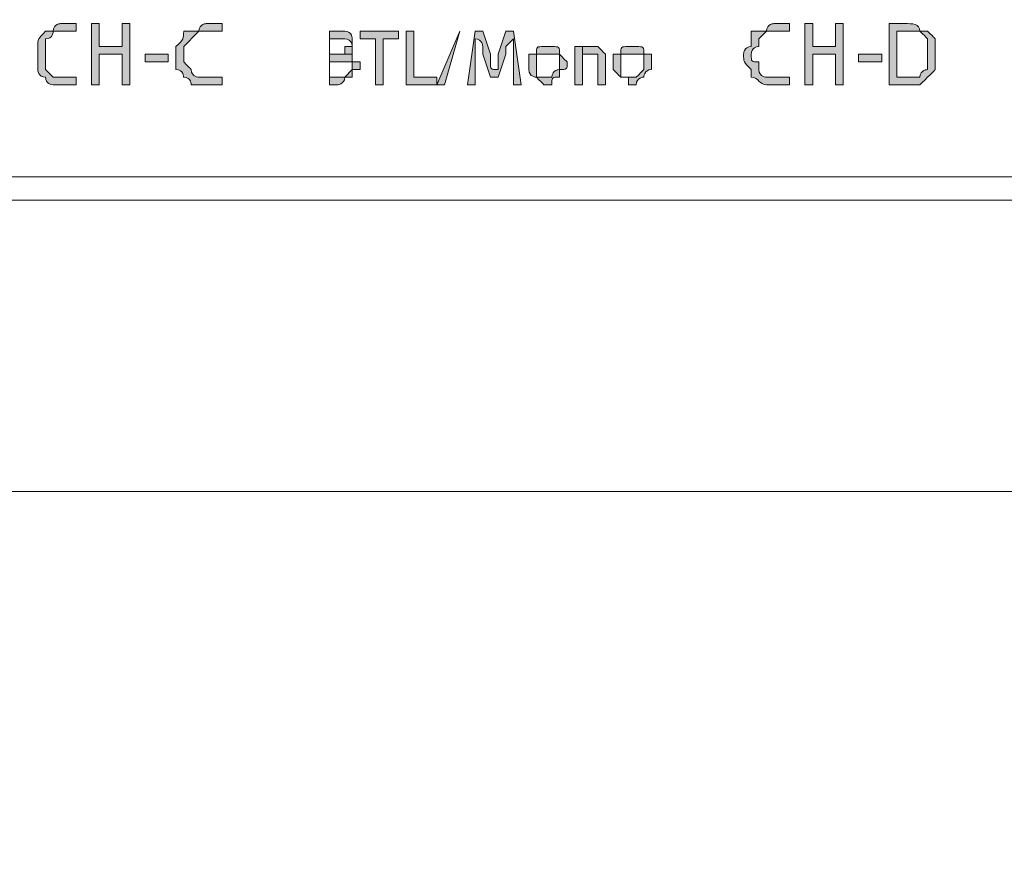
# Model space of a CAD drawing. Units: inches. Extents: x -3 to 423, y -3 to 300.
# Drawn here: x 133 to 143, y 79 to 87 of the extents above; entities that cross this region are included whole.
import ezdxf

# ---------------------------------------------------------------- set-up
doc = ezdxf.new("R2010")
doc.units = ezdxf.units.IN
doc.header["$MEASUREMENT"] = 0
doc.layers.add('レイヤー 1', color=7, linetype='Continuous')
doc.layers.add('レイヤー 2', color=7, linetype='Continuous')

# ---------------------------------------------------------------- blocks, each defined once
blk = doc.blocks.new('block 2')
at = {"layer": 'レイヤー 1', "color": 7, "lineweight": 35}
blk.add_open_spline([(410.045, 16.953), (410.045, 14.203), (407.795, 11.953), (405.045, 11.953), (405.045, 11.953), (15.319, 11.953), (15.319, 11.953), (12.568, 11.953), (10.318, 14.203), (10.318, 16.953), (10.318, 16.953), (10.318, 281.681), (10.318, 281.681), (10.318, 284.431), (12.568, 286.681), (15.319, 286.681), (15.319, 286.681), (405.045, 286.681), (405.045, 286.681), (407.795, 286.681), (410.045, 284.431), (410.045, 281.681), (410.045, 281.681), (410.045, 16.953), (410.045, 16.953)], degree=3, knots=[0, 0, 0, 0, 1, 1, 1, 2, 2, 2, 3, 3, 3, 4, 4, 4, 5, 5, 5, 6, 6, 6, 7, 7, 7, 8, 8, 8, 8], dxfattribs=at)
blk = doc.blocks.new('block 8')
at = {"layer": 'レイヤー 2'}
h = blk.add_hatch(color=7, dxfattribs=at)
h.dxf.hatch_style = 2
edge = h.paths.add_edge_path()
edge.add_spline(control_points=[(135.065, 86.839), (135.065, 86.839), (134.985, 86.839), (134.985, 86.839), (134.905, 86.839), (134.905, 86.839), (134.905, 86.839), (134.905, 86.839), (134.826, 86.839), (134.826, 86.839), (134.826, 86.839), (134.747, 86.839), (134.747, 86.918), (134.747, 86.918), (134.747, 86.918), (134.668, 86.997), (134.668, 86.997), (134.668, 86.997), (134.668, 87.077), (134.668, 87.077), (134.668, 87.156), (134.668, 87.156), (134.747, 87.235), (134.747, 87.235), (134.747, 87.235), (134.747, 87.235), (134.826, 87.315), (134.826, 87.315), (134.826, 87.315), (134.905, 87.315), (134.905, 87.315), (134.905, 87.315), (134.985, 87.315), (134.985, 87.315), (134.985, 87.315), (134.985, 87.315), (135.065, 87.315), (135.065, 87.315), (135.065, 87.394), (135.065, 87.394), (134.985, 87.394), (134.985, 87.394), (134.985, 87.394), (134.985, 87.394), (134.905, 87.394), (134.905, 87.394), (134.905, 87.394), (134.826, 87.394), (134.826, 87.315), (134.747, 87.315), (134.747, 87.315), (134.668, 87.315), (134.668, 87.235), (134.668, 87.235), (134.588, 87.156), (134.588, 87.156), (134.588, 87.077), (134.588, 87.077), (134.588, 86.997), (134.588, 86.997), (134.588, 86.918), (134.668, 86.918), (134.668, 86.839), (134.668, 86.839), (134.747, 86.839), (134.747, 86.76), (134.747, 86.76), (134.826, 86.76), (134.826, 86.76), (134.905, 86.76), (134.905, 86.76), (134.905, 86.76), (134.985, 86.76), (134.985, 86.76), (134.985, 86.76), (134.985, 86.76), (135.065, 86.76), (135.065, 86.76), (135.065, 86.76), (135.065, 86.76), (135.065, 86.839), (135.065, 86.839)], knot_values=[0, 0, 0, 0, 1, 1, 1, 2, 2, 2, 3, 3, 3, 4, 4, 4, 5, 5, 5, 6, 6, 6, 7, 7, 7, 8, 8, 8, 9, 9, 9, 10, 10, 10, 11, 11, 11, 12, 12, 12, 13, 13, 13, 14, 14, 14, 15, 15, 15, 16, 16, 16, 17, 17, 17, 18, 18, 18, 19, 19, 19, 20, 20, 20, 21, 21, 21, 22, 22, 22, 23, 23, 23, 24, 24, 24, 25, 25, 25, 26, 26, 26, 27, 27, 27, 27], degree=3, periodic=1)
h.paths.add_polyline_path([(134.271, 86.997), (134.509, 86.997), (134.509, 87.077), (134.271, 87.077)])
h.paths.add_polyline_path([(133.715, 87.394), (133.715, 86.76), (133.794, 86.76), (133.794, 87.077), (134.032, 87.077), (134.032, 86.76), (134.112, 86.76), (134.112, 87.394), (134.032, 87.394), (134.032, 87.156), (133.794, 87.156), (133.794, 87.394)])
edge = h.paths.add_edge_path()
edge.add_spline(control_points=[(133.556, 86.839), (133.556, 86.839), (133.556, 86.839), (133.556, 86.839), (133.476, 86.839), (133.476, 86.839), (133.476, 86.839), (133.476, 86.839), (133.476, 86.839), (133.398, 86.839), (133.398, 86.839), (133.398, 86.839), (133.318, 86.839), (133.318, 86.839), (133.318, 86.839), (133.239, 86.918), (133.239, 86.918), (133.239, 86.918), (133.239, 86.997), (133.239, 86.997), (133.239, 86.997), (133.239, 87.077), (133.239, 87.077), (133.239, 87.156), (133.239, 87.156), (133.239, 87.235), (133.239, 87.235), (133.239, 87.235), (133.318, 87.235), (133.318, 87.315), (133.318, 87.315), (133.398, 87.315), (133.398, 87.315), (133.398, 87.315), (133.476, 87.315), (133.476, 87.315), (133.476, 87.315), (133.556, 87.315), (133.556, 87.315), (133.556, 87.315), (133.556, 87.315), (133.556, 87.394), (133.556, 87.394), (133.556, 87.394), (133.476, 87.394), (133.476, 87.394), (133.476, 87.394), (133.476, 87.394), (133.398, 87.394), (133.398, 87.394), (133.318, 87.394), (133.318, 87.315), (133.239, 87.315), (133.239, 87.315), (133.239, 87.315), (133.159, 87.235), (133.159, 87.235), (133.159, 87.156), (133.159, 87.156), (133.159, 87.077), (133.159, 87.077), (133.159, 86.997), (133.159, 86.997), (133.159, 86.918), (133.159, 86.918), (133.159, 86.839), (133.239, 86.839), (133.239, 86.839), (133.239, 86.76), (133.318, 86.76), (133.318, 86.76), (133.398, 86.76), (133.398, 86.76), (133.476, 86.76), (133.476, 86.76), (133.476, 86.76), (133.476, 86.76), (133.556, 86.76), (133.556, 86.76), (133.556, 86.76), (133.556, 86.839), (133.556, 86.839)], knot_values=[0, 0, 0, 0, 1, 1, 1, 2, 2, 2, 3, 3, 3, 4, 4, 4, 5, 5, 5, 6, 6, 6, 7, 7, 7, 8, 8, 8, 9, 9, 9, 10, 10, 10, 11, 11, 11, 12, 12, 12, 13, 13, 13, 14, 14, 14, 15, 15, 15, 16, 16, 16, 17, 17, 17, 18, 18, 18, 19, 19, 19, 20, 20, 20, 21, 21, 21, 22, 22, 22, 23, 23, 23, 24, 24, 24, 25, 25, 25, 26, 26, 26, 27, 27, 27, 27], degree=3, periodic=1)
h = blk.add_hatch(color=7, dxfattribs=at)
h.dxf.hatch_style = 2
edge = h.paths.add_edge_path()
edge.add_spline(control_points=[(142.049, 87.315), (142.049, 87.315), (142.129, 87.315), (142.129, 87.315), (142.208, 87.315), (142.287, 87.315), (142.287, 87.315), (142.366, 87.235), (142.366, 87.235), (142.366, 87.235), (142.366, 87.156), (142.366, 87.156), (142.366, 87.077), (142.366, 86.997), (142.366, 86.997), (142.366, 86.918), (142.366, 86.918), (142.287, 86.918), (142.287, 86.839), (142.208, 86.839), (142.208, 86.839), (142.129, 86.839), (142.129, 86.839), (142.129, 86.839), (142.129, 86.839), (142.129, 86.839), (142.049, 86.839), (142.049, 86.839), (142.049, 86.839), (142.049, 87.315), (142.049, 87.315)], knot_values=[0, 0, 0, 0, 1, 1, 1, 2, 2, 2, 3, 3, 3, 4, 4, 4, 5, 5, 5, 6, 6, 6, 7, 7, 7, 8, 8, 8, 9, 9, 9, 10, 10, 10, 10], degree=3, periodic=1)
edge = h.paths.add_edge_path()
edge.add_spline(control_points=[(141.97, 86.76), (141.97, 86.76), (142.049, 86.76), (142.049, 86.76), (142.049, 86.76), (142.129, 86.76), (142.129, 86.76), (142.208, 86.76), (142.208, 86.76), (142.287, 86.76), (142.366, 86.839), (142.366, 86.839), (142.366, 86.839), (142.446, 86.918), (142.446, 86.918), (142.446, 86.918), (142.446, 86.997), (142.446, 86.997), (142.446, 87.077), (142.446, 87.156), (142.446, 87.156), (142.446, 87.235), (142.446, 87.235), (142.446, 87.235), (142.366, 87.315), (142.366, 87.315), (142.366, 87.315), (142.287, 87.315), (142.287, 87.394), (142.208, 87.394), (142.129, 87.394), (142.129, 87.394), (142.129, 87.394), (142.049, 87.394), (142.049, 87.394), (142.049, 87.394), (141.97, 87.394), (141.97, 87.394), (141.97, 86.76), (141.97, 86.76)], knot_values=[0, 0, 0, 0, 1, 1, 1, 2, 2, 2, 3, 3, 3, 4, 4, 4, 5, 5, 5, 6, 6, 6, 7, 7, 7, 8, 8, 8, 9, 9, 9, 10, 10, 10, 11, 11, 11, 12, 12, 12, 13, 13, 13, 13], degree=3, periodic=1)
h.paths.add_polyline_path([(141.652, 86.997), (141.891, 86.997), (141.891, 87.077), (141.652, 87.077)])
h.paths.add_polyline_path([(141.096, 87.394), (141.096, 86.76), (141.177, 86.76), (141.177, 87.077), (141.414, 87.077), (141.414, 86.76), (141.494, 86.76), (141.494, 87.394), (141.414, 87.394), (141.414, 87.156), (141.177, 87.156), (141.177, 87.394)])
edge = h.paths.add_edge_path()
edge.add_spline(control_points=[(140.938, 86.839), (140.938, 86.839), (140.938, 86.839), (140.859, 86.839), (140.859, 86.839), (140.859, 86.839), (140.859, 86.839), (140.859, 86.839), (140.779, 86.839), (140.779, 86.839), (140.779, 86.839), (140.7, 86.839), (140.7, 86.839), (140.7, 86.839), (140.621, 86.839), (140.621, 86.918), (140.621, 86.918), (140.621, 86.918), (140.621, 86.997), (140.541, 86.997), (140.541, 86.997), (140.541, 87.077), (140.541, 87.077), (140.541, 87.156), (140.621, 87.156), (140.621, 87.235), (140.621, 87.235), (140.621, 87.235), (140.621, 87.235), (140.7, 87.315), (140.7, 87.315), (140.7, 87.315), (140.779, 87.315), (140.779, 87.315), (140.859, 87.315), (140.859, 87.315), (140.859, 87.315), (140.859, 87.315), (140.938, 87.315), (140.938, 87.315), (140.938, 87.315), (140.938, 87.394), (140.938, 87.394), (140.859, 87.394), (140.859, 87.394), (140.859, 87.394), (140.859, 87.394), (140.859, 87.394), (140.779, 87.394), (140.779, 87.394), (140.7, 87.394), (140.7, 87.315), (140.621, 87.315), (140.621, 87.315), (140.541, 87.315), (140.541, 87.235), (140.541, 87.235), (140.541, 87.156), (140.462, 87.156), (140.462, 87.077), (140.462, 87.077), (140.462, 86.997), (140.462, 86.997), (140.541, 86.918), (140.541, 86.918), (140.541, 86.839), (140.541, 86.839), (140.621, 86.839), (140.621, 86.76), (140.7, 86.76), (140.7, 86.76), (140.7, 86.76), (140.779, 86.76), (140.779, 86.76), (140.859, 86.76), (140.859, 86.76), (140.859, 86.76), (140.859, 86.76), (140.938, 86.76), (140.938, 86.76), (140.938, 86.76), (140.938, 86.76), (140.938, 86.76), (140.938, 86.839), (140.938, 86.839)], knot_values=[0, 0, 0, 0, 1, 1, 1, 2, 2, 2, 3, 3, 3, 4, 4, 4, 5, 5, 5, 6, 6, 6, 7, 7, 7, 8, 8, 8, 9, 9, 9, 10, 10, 10, 11, 11, 11, 12, 12, 12, 13, 13, 13, 14, 14, 14, 15, 15, 15, 16, 16, 16, 17, 17, 17, 18, 18, 18, 19, 19, 19, 20, 20, 20, 21, 21, 21, 22, 22, 22, 23, 23, 23, 24, 24, 24, 25, 25, 25, 26, 26, 26, 27, 27, 27, 28, 28, 28, 28], degree=3, periodic=1)
h = blk.add_hatch(color=7, dxfattribs=at)
h.dxf.hatch_style = 2
edge = h.paths.add_edge_path()
edge.add_spline(control_points=[(139.271, 86.839), (139.271, 86.839), (139.271, 86.839), (139.271, 86.839), (139.271, 86.839), (139.271, 86.839), (139.192, 86.839), (139.192, 86.918), (139.192, 86.918), (139.192, 86.918), (139.192, 86.918), (139.192, 86.918), (139.192, 86.997), (139.192, 86.997), (139.192, 86.997), (139.192, 86.997), (139.192, 87.077), (139.192, 87.077), (139.192, 87.077), (139.271, 87.077), (139.271, 87.077), (139.271, 87.077), (139.271, 87.077), (139.271, 87.077), (139.271, 87.077), (139.351, 87.077), (139.351, 87.077), (139.351, 87.077), (139.351, 87.077), (139.351, 87.077), (139.351, 87.077), (139.43, 87.077), (139.43, 87.077), (139.43, 87.077), (139.43, 87.077), (139.43, 86.997), (139.43, 86.997), (139.43, 86.997), (139.43, 86.918), (139.43, 86.918), (139.43, 86.918), (139.43, 86.918), (139.351, 86.839), (139.351, 86.839), (139.351, 86.839), (139.351, 86.839), (139.351, 86.839), (139.351, 86.839), (139.271, 86.839)], knot_values=[0, 0, 0, 0, 1, 1, 1, 2, 2, 2, 3, 3, 3, 4, 4, 4, 5, 5, 5, 6, 6, 6, 7, 7, 7, 8, 8, 8, 9, 9, 9, 10, 10, 10, 11, 11, 11, 12, 12, 12, 13, 13, 13, 14, 14, 14, 15, 15, 15, 16, 16, 16, 16], degree=3, periodic=1)
edge = h.paths.add_edge_path()
edge.add_spline(control_points=[(139.271, 86.76), (139.351, 86.76), (139.351, 86.76), (139.351, 86.76), (139.351, 86.839), (139.43, 86.839), (139.43, 86.839), (139.43, 86.839), (139.43, 86.839), (139.43, 86.839), (139.43, 86.839), (139.43, 86.918), (139.509, 86.918), (139.509, 86.918), (139.509, 86.918), (139.509, 86.997), (139.509, 86.997), (139.509, 86.997), (139.509, 87.077), (139.43, 87.077), (139.43, 87.077), (139.43, 87.077), (139.43, 87.156), (139.43, 87.156), (139.351, 87.156), (139.351, 87.156), (139.351, 87.156), (139.351, 87.156), (139.271, 87.156), (139.271, 87.156), (139.271, 87.156), (139.192, 87.156), (139.192, 87.156), (139.192, 87.077), (139.192, 87.077), (139.192, 87.077), (139.112, 87.077), (139.112, 86.997), (139.112, 86.997), (139.112, 86.997), (139.112, 86.918), (139.112, 86.918), (139.112, 86.918), (139.192, 86.839), (139.192, 86.839), (139.192, 86.839), (139.192, 86.839), (139.192, 86.839), (139.271, 86.839), (139.271, 86.76), (139.271, 86.76), (139.271, 86.76)], knot_values=[0, 0, 0, 0, 1, 1, 1, 2, 2, 2, 3, 3, 3, 4, 4, 4, 5, 5, 5, 6, 6, 6, 7, 7, 7, 8, 8, 8, 9, 9, 9, 10, 10, 10, 11, 11, 11, 12, 12, 12, 13, 13, 13, 14, 14, 14, 15, 15, 15, 16, 16, 16, 17, 17, 17, 17], degree=3, periodic=1)
edge = h.paths.add_edge_path()
edge.add_spline(control_points=[(138.715, 86.76), (138.715, 86.76), (138.795, 86.76), (138.795, 86.76), (138.795, 86.76), (138.795, 86.997), (138.795, 86.997), (138.795, 86.997), (138.795, 87.077), (138.795, 87.077), (138.874, 87.077), (138.874, 87.077), (138.874, 87.077), (138.874, 87.077), (138.874, 87.077), (138.874, 87.077), (138.954, 87.077), (138.954, 87.077), (138.954, 87.077), (138.954, 87.077), (138.954, 87.077), (138.954, 87.077), (138.954, 86.997), (138.954, 86.997), (138.954, 86.997), (138.954, 86.997), (138.954, 86.76), (138.954, 86.76), (138.954, 86.76), (139.033, 86.76), (139.033, 86.76), (139.033, 86.76), (139.033, 86.997), (139.033, 86.997), (139.033, 86.997), (139.033, 87.077), (139.033, 87.077), (139.033, 87.077), (139.033, 87.077), (138.954, 87.156), (138.954, 87.156), (138.954, 87.156), (138.954, 87.156), (138.954, 87.156), (138.874, 87.156), (138.874, 87.156), (138.795, 87.156), (138.795, 87.156), (138.795, 87.156), (138.795, 87.156), (138.795, 87.077), (138.795, 87.077), (138.795, 87.077), (138.795, 87.156), (138.795, 87.156), (138.795, 87.156), (138.715, 87.156), (138.715, 87.156), (138.715, 87.156), (138.715, 87.156), (138.715, 87.077), (138.715, 87.077), (138.715, 87.077), (138.715, 87.077), (138.715, 87.077), (138.715, 86.76), (138.715, 86.76)], knot_values=[0, 0, 0, 0, 1, 1, 1, 2, 2, 2, 3, 3, 3, 4, 4, 4, 5, 5, 5, 6, 6, 6, 7, 7, 7, 8, 8, 8, 9, 9, 9, 10, 10, 10, 11, 11, 11, 12, 12, 12, 13, 13, 13, 14, 14, 14, 15, 15, 15, 16, 16, 16, 17, 17, 17, 18, 18, 18, 19, 19, 19, 20, 20, 20, 21, 21, 21, 22, 22, 22, 22], degree=3, periodic=1)
edge = h.paths.add_edge_path()
edge.add_spline(control_points=[(138.397, 86.839), (138.397, 86.839), (138.397, 86.839), (138.397, 86.839), (138.397, 86.839), (138.319, 86.839), (138.319, 86.839), (138.319, 86.918), (138.319, 86.918), (138.319, 86.918), (138.319, 86.918), (138.319, 86.918), (138.319, 86.997), (138.319, 86.997), (138.319, 86.997), (138.319, 86.997), (138.319, 87.077), (138.319, 87.077), (138.319, 87.077), (138.319, 87.077), (138.397, 87.077), (138.397, 87.077), (138.478, 87.077), (138.478, 87.077), (138.478, 87.077), (138.478, 87.077), (138.478, 87.077), (138.478, 87.077), (138.478, 87.077), (138.478, 87.077), (138.557, 87.077), (138.557, 87.077), (138.557, 86.997), (138.557, 86.997), (138.557, 86.997), (138.557, 86.918), (138.557, 86.918), (138.557, 86.918), (138.478, 86.918), (138.478, 86.839), (138.478, 86.839), (138.478, 86.839), (138.478, 86.839), (138.478, 86.839), (138.478, 86.839), (138.397, 86.839)], knot_values=[0, 0, 0, 0, 1, 1, 1, 2, 2, 2, 3, 3, 3, 4, 4, 4, 5, 5, 5, 6, 6, 6, 7, 7, 7, 8, 8, 8, 9, 9, 9, 10, 10, 10, 11, 11, 11, 12, 12, 12, 13, 13, 13, 14, 14, 14, 15, 15, 15, 15], degree=3, periodic=1)
edge = h.paths.add_edge_path()
edge.add_spline(control_points=[(138.397, 86.76), (138.478, 86.76), (138.478, 86.76), (138.478, 86.76), (138.478, 86.839), (138.478, 86.839), (138.557, 86.839), (138.557, 86.839), (138.557, 86.839), (138.557, 86.839), (138.557, 86.839), (138.557, 86.918), (138.557, 86.918), (138.636, 86.918), (138.636, 86.918), (138.636, 86.997), (138.636, 86.997), (138.636, 86.997), (138.557, 87.077), (138.557, 87.077), (138.557, 87.077), (138.557, 87.077), (138.557, 87.156), (138.557, 87.156), (138.478, 87.156), (138.478, 87.156), (138.478, 87.156), (138.397, 87.156), (138.397, 87.156), (138.397, 87.156), (138.397, 87.156), (138.319, 87.156), (138.319, 87.156), (138.319, 87.077), (138.319, 87.077), (138.24, 87.077), (138.24, 87.077), (138.24, 86.997), (138.24, 86.997), (138.24, 86.997), (138.24, 86.918), (138.24, 86.918), (138.24, 86.918), (138.24, 86.839), (138.319, 86.839), (138.319, 86.839), (138.319, 86.839), (138.319, 86.839), (138.319, 86.839), (138.397, 86.76), (138.397, 86.76), (138.397, 86.76)], knot_values=[0, 0, 0, 0, 1, 1, 1, 2, 2, 2, 3, 3, 3, 4, 4, 4, 5, 5, 5, 6, 6, 6, 7, 7, 7, 8, 8, 8, 9, 9, 9, 10, 10, 10, 11, 11, 11, 12, 12, 12, 13, 13, 13, 14, 14, 14, 15, 15, 15, 16, 16, 16, 17, 17, 17, 17], degree=3, periodic=1)
edge = h.paths.add_edge_path()
edge.add_spline(control_points=[(138.08, 86.76), (138.08, 86.76), (138.16, 86.76), (138.16, 86.76), (138.16, 86.76), (138.08, 87.315), (138.08, 87.315), (138.08, 87.315), (138.001, 87.315), (138.001, 87.315), (138.001, 87.315), (137.922, 87.077), (137.922, 87.077), (137.922, 86.997), (137.922, 86.997), (137.922, 86.997), (137.922, 86.918), (137.922, 86.918), (137.922, 86.918), (137.842, 86.918), (137.842, 86.918), (137.842, 86.997), (137.842, 86.997), (137.842, 86.997), (137.842, 87.077), (137.842, 87.077), (137.763, 87.315), (137.763, 87.315), (137.763, 87.315), (137.684, 87.315), (137.684, 87.315), (137.684, 87.315), (137.604, 86.76), (137.604, 86.76), (137.604, 86.76), (137.684, 86.76), (137.684, 86.76), (137.684, 86.76), (137.684, 86.997), (137.684, 86.997), (137.684, 86.997), (137.684, 87.077), (137.684, 87.077), (137.684, 87.077), (137.684, 87.156), (137.684, 87.156), (137.684, 87.156), (137.684, 87.235), (137.684, 87.235), (137.763, 87.235), (137.763, 87.156), (137.763, 87.156), (137.763, 87.077), (137.763, 87.077), (137.763, 87.077), (137.763, 87.077), (137.842, 86.839), (137.842, 86.839), (137.842, 86.839), (137.922, 86.839), (137.922, 86.839), (137.922, 86.839), (138.001, 87.077), (138.001, 87.077), (138.001, 87.077), (138.001, 87.077), (138.001, 87.156), (138.001, 87.156), (138.08, 87.235), (138.08, 87.235), (138.08, 87.235), (138.08, 87.235), (138.08, 87.156), (138.08, 87.156), (138.08, 87.156), (138.08, 87.156), (138.08, 87.077), (138.08, 87.077), (138.08, 87.077), (138.08, 87.077), (138.08, 86.997), (138.08, 86.997), (138.08, 86.997), (138.08, 86.76), (138.08, 86.76)], knot_values=[0, 0, 0, 0, 1, 1, 1, 2, 2, 2, 3, 3, 3, 4, 4, 4, 5, 5, 5, 6, 6, 6, 7, 7, 7, 8, 8, 8, 9, 9, 9, 10, 10, 10, 11, 11, 11, 12, 12, 12, 13, 13, 13, 14, 14, 14, 15, 15, 15, 16, 16, 16, 17, 17, 17, 18, 18, 18, 19, 19, 19, 20, 20, 20, 21, 21, 21, 22, 22, 22, 23, 23, 23, 24, 24, 24, 25, 25, 25, 26, 26, 26, 27, 27, 27, 28, 28, 28, 28], degree=3, periodic=1)
h.paths.add_polyline_path([(137.367, 86.76), (137.525, 87.315), (137.286, 86.76)])
h.paths.add_polyline_path([(136.969, 86.76), (137.286, 86.76), (137.286, 86.839), (137.049, 86.839), (137.049, 87.315), (136.969, 87.315)])
h.paths.add_polyline_path([(136.652, 86.76), (136.731, 86.76), (136.731, 87.235), (136.89, 87.235), (136.89, 87.315), (136.494, 87.315), (136.494, 87.235), (136.652, 87.235)])
edge = h.paths.add_edge_path()
edge.add_spline(control_points=[(136.176, 86.997), (136.176, 86.997), (136.255, 86.997), (136.255, 86.997), (136.255, 86.997), (136.334, 86.997), (136.334, 86.997), (136.334, 86.997), (136.413, 86.997), (136.413, 86.997), (136.413, 86.997), (136.413, 86.918), (136.413, 86.918), (136.413, 86.918), (136.334, 86.839), (136.334, 86.839), (136.334, 86.839), (136.255, 86.839), (136.255, 86.839), (136.255, 86.839), (136.255, 86.839), (136.176, 86.839), (136.176, 86.839), (136.176, 86.997), (136.176, 86.997)], knot_values=[0, 0, 0, 0, 1, 1, 1, 2, 2, 2, 3, 3, 3, 4, 4, 4, 5, 5, 5, 6, 6, 6, 7, 7, 7, 8, 8, 8, 8], degree=3, periodic=1)
edge = h.paths.add_edge_path()
edge.add_spline(control_points=[(136.176, 87.235), (136.255, 87.235), (136.255, 87.235), (136.255, 87.235), (136.255, 87.235), (136.255, 87.235), (136.255, 87.235), (136.255, 87.235), (136.334, 87.235), (136.334, 87.235), (136.413, 87.235), (136.413, 87.156), (136.413, 87.156), (136.413, 87.156), (136.413, 87.156), (136.334, 87.156), (136.334, 87.077), (136.334, 87.077), (136.334, 87.077), (136.334, 87.077), (136.255, 87.077), (136.255, 87.077), (136.255, 87.077), (136.176, 87.077), (136.176, 87.077), (136.176, 87.077), (136.176, 87.235), (136.176, 87.235)], knot_values=[0, 0, 0, 0, 1, 1, 1, 2, 2, 2, 3, 3, 3, 4, 4, 4, 5, 5, 5, 6, 6, 6, 7, 7, 7, 8, 8, 8, 9, 9, 9, 9], degree=3, periodic=1)
edge = h.paths.add_edge_path()
edge.add_spline(control_points=[(136.176, 86.76), (136.176, 86.76), (136.176, 86.76), (136.176, 86.76), (136.176, 86.76), (136.255, 86.76), (136.255, 86.76), (136.255, 86.76), (136.334, 86.76), (136.334, 86.839), (136.413, 86.839), (136.413, 86.839), (136.413, 86.839), (136.413, 86.839), (136.413, 86.839), (136.413, 86.918), (136.494, 86.918), (136.494, 86.918), (136.494, 86.918), (136.494, 86.997), (136.494, 86.997), (136.494, 86.997), (136.413, 86.997), (136.413, 86.997), (136.413, 86.997), (136.413, 86.997), (136.413, 87.077), (136.413, 87.077), (136.413, 87.077), (136.334, 87.077), (136.334, 87.077), (136.413, 87.077), (136.413, 87.077), (136.413, 87.077), (136.413, 87.077), (136.413, 87.077), (136.413, 87.156), (136.413, 87.156), (136.413, 87.156), (136.413, 87.156), (136.413, 87.235), (136.413, 87.235), (136.413, 87.235), (136.413, 87.235), (136.413, 87.235), (136.413, 87.235), (136.413, 87.235), (136.413, 87.315), (136.334, 87.315), (136.334, 87.315), (136.334, 87.315), (136.334, 87.315), (136.334, 87.315), (136.255, 87.315), (136.255, 87.315), (136.176, 87.315), (136.176, 87.315), (136.176, 87.315), (136.176, 87.315), (136.176, 87.315), (136.176, 87.315), (136.176, 87.315), (136.176, 86.76), (136.176, 86.76)], knot_values=[0, 0, 0, 0, 1, 1, 1, 2, 2, 2, 3, 3, 3, 4, 4, 4, 5, 5, 5, 6, 6, 6, 7, 7, 7, 8, 8, 8, 9, 9, 9, 10, 10, 10, 11, 11, 11, 12, 12, 12, 13, 13, 13, 14, 14, 14, 15, 15, 15, 16, 16, 16, 17, 17, 17, 18, 18, 18, 19, 19, 19, 20, 20, 20, 21, 21, 21, 21], degree=3, periodic=1)
at = {"layer": 'レイヤー 2', "lineweight": 0}
for points in [[(133.715, 87.394), (133.715, 86.76), (133.794, 86.76), (133.794, 87.077), (134.032, 87.077), (134.032, 86.76), (134.112, 86.76), (134.112, 87.394), (134.032, 87.394), (134.032, 87.156), (133.794, 87.156), (133.794, 87.394), (133.715, 87.394)], [(141.096, 87.394), (141.096, 86.76), (141.177, 86.76), (141.177, 87.077), (141.414, 87.077), (141.414, 86.76), (141.494, 86.76), (141.494, 87.394), (141.414, 87.394), (141.414, 87.156), (141.177, 87.156), (141.177, 87.394), (141.096, 87.394)], [(136.652, 86.76), (136.731, 86.76), (136.731, 87.235), (136.89, 87.235), (136.89, 87.315), (136.494, 87.315), (136.494, 87.235), (136.652, 87.235), (136.652, 86.76)], [(136.969, 86.76), (137.286, 86.76), (137.286, 86.839), (137.049, 86.839), (137.049, 87.315), (136.969, 87.315), (136.969, 86.76)], [(137.367, 86.76), (137.525, 87.315), (137.286, 86.76), (137.367, 86.76)], [(134.271, 86.997), (134.509, 86.997), (134.509, 87.077), (134.271, 87.077), (134.271, 86.997)], [(141.652, 86.997), (141.891, 86.997), (141.891, 87.077), (141.652, 87.077), (141.652, 86.997)], [(106.41, 85.807), (155.384, 85.807)], [(106.41, 85.568), (155.305, 85.568)], [(89.266, 82.552), (249.522, 82.552)]]:
    blk.add_lwpolyline(points, dxfattribs=at)
for points, knots in [([(133.556, 86.839), (133.556, 86.839), (133.556, 86.839), (133.556, 86.839), (133.476, 86.839), (133.476, 86.839), (133.476, 86.839), (133.476, 86.839), (133.476, 86.839), (133.398, 86.839), (133.398, 86.839), (133.398, 86.839), (133.318, 86.839), (133.318, 86.839), (133.318, 86.839), (133.239, 86.918), (133.239, 86.918), (133.239, 86.918), (133.239, 86.997), (133.239, 86.997), (133.239, 86.997), (133.239, 87.077), (133.239, 87.077), (133.239, 87.156), (133.239, 87.156), (133.239, 87.235), (133.239, 87.235), (133.239, 87.235), (133.318, 87.235), (133.318, 87.315), (133.318, 87.315), (133.398, 87.315), (133.398, 87.315), (133.398, 87.315), (133.476, 87.315), (133.476, 87.315), (133.476, 87.315), (133.556, 87.315), (133.556, 87.315), (133.556, 87.315), (133.556, 87.315), (133.556, 87.394), (133.556, 87.394), (133.556, 87.394), (133.476, 87.394), (133.476, 87.394), (133.476, 87.394), (133.476, 87.394), (133.398, 87.394), (133.398, 87.394), (133.318, 87.394), (133.318, 87.315), (133.239, 87.315), (133.239, 87.315), (133.239, 87.315), (133.159, 87.235), (133.159, 87.235), (133.159, 87.156), (133.159, 87.156), (133.159, 87.077), (133.159, 87.077), (133.159, 86.997), (133.159, 86.997), (133.159, 86.918), (133.159, 86.918), (133.159, 86.839), (133.239, 86.839), (133.239, 86.839), (133.239, 86.76), (133.318, 86.76), (133.318, 86.76), (133.398, 86.76), (133.398, 86.76), (133.476, 86.76), (133.476, 86.76), (133.476, 86.76), (133.476, 86.76), (133.556, 86.76), (133.556, 86.76), (133.556, 86.76), (133.556, 86.839), (133.556, 86.839)], [0, 0, 0, 0, 1, 1, 1, 2, 2, 2, 3, 3, 3, 4, 4, 4, 5, 5, 5, 6, 6, 6, 7, 7, 7, 8, 8, 8, 9, 9, 9, 10, 10, 10, 11, 11, 11, 12, 12, 12, 13, 13, 13, 14, 14, 14, 15, 15, 15, 16, 16, 16, 17, 17, 17, 18, 18, 18, 19, 19, 19, 20, 20, 20, 21, 21, 21, 22, 22, 22, 23, 23, 23, 24, 24, 24, 25, 25, 25, 26, 26, 26, 27, 27, 27, 27]), ([(135.065, 86.839), (135.065, 86.839), (134.985, 86.839), (134.985, 86.839), (134.905, 86.839), (134.905, 86.839), (134.905, 86.839), (134.905, 86.839), (134.826, 86.839), (134.826, 86.839), (134.826, 86.839), (134.747, 86.839), (134.747, 86.918), (134.747, 86.918), (134.747, 86.918), (134.668, 86.997), (134.668, 86.997), (134.668, 86.997), (134.668, 87.077), (134.668, 87.077), (134.668, 87.156), (134.668, 87.156), (134.747, 87.235), (134.747, 87.235), (134.747, 87.235), (134.747, 87.235), (134.826, 87.315), (134.826, 87.315), (134.826, 87.315), (134.905, 87.315), (134.905, 87.315), (134.905, 87.315), (134.985, 87.315), (134.985, 87.315), (134.985, 87.315), (134.985, 87.315), (135.065, 87.315), (135.065, 87.315), (135.065, 87.394), (135.065, 87.394), (134.985, 87.394), (134.985, 87.394), (134.985, 87.394), (134.985, 87.394), (134.905, 87.394), (134.905, 87.394), (134.905, 87.394), (134.826, 87.394), (134.826, 87.315), (134.747, 87.315), (134.747, 87.315), (134.668, 87.315), (134.668, 87.235), (134.668, 87.235), (134.588, 87.156), (134.588, 87.156), (134.588, 87.077), (134.588, 87.077), (134.588, 86.997), (134.588, 86.997), (134.588, 86.918), (134.668, 86.918), (134.668, 86.839), (134.668, 86.839), (134.747, 86.839), (134.747, 86.76), (134.747, 86.76), (134.826, 86.76), (134.826, 86.76), (134.905, 86.76), (134.905, 86.76), (134.905, 86.76), (134.985, 86.76), (134.985, 86.76), (134.985, 86.76), (134.985, 86.76), (135.065, 86.76), (135.065, 86.76), (135.065, 86.76), (135.065, 86.76), (135.065, 86.839), (135.065, 86.839)], [0, 0, 0, 0, 1, 1, 1, 2, 2, 2, 3, 3, 3, 4, 4, 4, 5, 5, 5, 6, 6, 6, 7, 7, 7, 8, 8, 8, 9, 9, 9, 10, 10, 10, 11, 11, 11, 12, 12, 12, 13, 13, 13, 14, 14, 14, 15, 15, 15, 16, 16, 16, 17, 17, 17, 18, 18, 18, 19, 19, 19, 20, 20, 20, 21, 21, 21, 22, 22, 22, 23, 23, 23, 24, 24, 24, 25, 25, 25, 26, 26, 26, 27, 27, 27, 27]), ([(140.938, 86.839), (140.938, 86.839), (140.938, 86.839), (140.859, 86.839), (140.859, 86.839), (140.859, 86.839), (140.859, 86.839), (140.859, 86.839), (140.779, 86.839), (140.779, 86.839), (140.779, 86.839), (140.7, 86.839), (140.7, 86.839), (140.7, 86.839), (140.621, 86.839), (140.621, 86.918), (140.621, 86.918), (140.621, 86.918), (140.621, 86.997), (140.541, 86.997), (140.541, 86.997), (140.541, 87.077), (140.541, 87.077), (140.541, 87.156), (140.621, 87.156), (140.621, 87.235), (140.621, 87.235), (140.621, 87.235), (140.621, 87.235), (140.7, 87.315), (140.7, 87.315), (140.7, 87.315), (140.779, 87.315), (140.779, 87.315), (140.859, 87.315), (140.859, 87.315), (140.859, 87.315), (140.859, 87.315), (140.938, 87.315), (140.938, 87.315), (140.938, 87.315), (140.938, 87.394), (140.938, 87.394), (140.859, 87.394), (140.859, 87.394), (140.859, 87.394), (140.859, 87.394), (140.859, 87.394), (140.779, 87.394), (140.779, 87.394), (140.7, 87.394), (140.7, 87.315), (140.621, 87.315), (140.621, 87.315), (140.541, 87.315), (140.541, 87.235), (140.541, 87.235), (140.541, 87.156), (140.462, 87.156), (140.462, 87.077), (140.462, 87.077), (140.462, 86.997), (140.462, 86.997), (140.541, 86.918), (140.541, 86.918), (140.541, 86.839), (140.541, 86.839), (140.621, 86.839), (140.621, 86.76), (140.7, 86.76), (140.7, 86.76), (140.7, 86.76), (140.779, 86.76), (140.779, 86.76), (140.859, 86.76), (140.859, 86.76), (140.859, 86.76), (140.859, 86.76), (140.938, 86.76), (140.938, 86.76), (140.938, 86.76), (140.938, 86.76), (140.938, 86.76), (140.938, 86.839), (140.938, 86.839)], [0, 0, 0, 0, 1, 1, 1, 2, 2, 2, 3, 3, 3, 4, 4, 4, 5, 5, 5, 6, 6, 6, 7, 7, 7, 8, 8, 8, 9, 9, 9, 10, 10, 10, 11, 11, 11, 12, 12, 12, 13, 13, 13, 14, 14, 14, 15, 15, 15, 16, 16, 16, 17, 17, 17, 18, 18, 18, 19, 19, 19, 20, 20, 20, 21, 21, 21, 22, 22, 22, 23, 23, 23, 24, 24, 24, 25, 25, 25, 26, 26, 26, 27, 27, 27, 28, 28, 28, 28]), ([(141.97, 86.76), (141.97, 86.76), (142.049, 86.76), (142.049, 86.76), (142.049, 86.76), (142.129, 86.76), (142.129, 86.76), (142.208, 86.76), (142.208, 86.76), (142.287, 86.76), (142.366, 86.839), (142.366, 86.839), (142.366, 86.839), (142.446, 86.918), (142.446, 86.918), (142.446, 86.918), (142.446, 86.997), (142.446, 86.997), (142.446, 87.077), (142.446, 87.156), (142.446, 87.156), (142.446, 87.235), (142.446, 87.235), (142.446, 87.235), (142.366, 87.315), (142.366, 87.315), (142.366, 87.315), (142.287, 87.315), (142.287, 87.394), (142.208, 87.394), (142.129, 87.394), (142.129, 87.394), (142.129, 87.394), (142.049, 87.394), (142.049, 87.394), (142.049, 87.394), (141.97, 87.394), (141.97, 87.394), (141.97, 86.76), (141.97, 86.76)], [0, 0, 0, 0, 1, 1, 1, 2, 2, 2, 3, 3, 3, 4, 4, 4, 5, 5, 5, 6, 6, 6, 7, 7, 7, 8, 8, 8, 9, 9, 9, 10, 10, 10, 11, 11, 11, 12, 12, 12, 13, 13, 13, 13]), ([(136.176, 86.76), (136.176, 86.76), (136.176, 86.76), (136.176, 86.76), (136.176, 86.76), (136.255, 86.76), (136.255, 86.76), (136.255, 86.76), (136.334, 86.76), (136.334, 86.839), (136.413, 86.839), (136.413, 86.839), (136.413, 86.839), (136.413, 86.839), (136.413, 86.839), (136.413, 86.918), (136.494, 86.918), (136.494, 86.918), (136.494, 86.918), (136.494, 86.997), (136.494, 86.997), (136.494, 86.997), (136.413, 86.997), (136.413, 86.997), (136.413, 86.997), (136.413, 86.997), (136.413, 87.077), (136.413, 87.077), (136.413, 87.077), (136.334, 87.077), (136.334, 87.077), (136.413, 87.077), (136.413, 87.077), (136.413, 87.077), (136.413, 87.077), (136.413, 87.077), (136.413, 87.156), (136.413, 87.156), (136.413, 87.156), (136.413, 87.156), (136.413, 87.235), (136.413, 87.235), (136.413, 87.235), (136.413, 87.235), (136.413, 87.235), (136.413, 87.235), (136.413, 87.235), (136.413, 87.315), (136.334, 87.315), (136.334, 87.315), (136.334, 87.315), (136.334, 87.315), (136.334, 87.315), (136.255, 87.315), (136.255, 87.315), (136.176, 87.315), (136.176, 87.315), (136.176, 87.315), (136.176, 87.315), (136.176, 87.315), (136.176, 87.315), (136.176, 87.315), (136.176, 86.76), (136.176, 86.76)], [0, 0, 0, 0, 1, 1, 1, 2, 2, 2, 3, 3, 3, 4, 4, 4, 5, 5, 5, 6, 6, 6, 7, 7, 7, 8, 8, 8, 9, 9, 9, 10, 10, 10, 11, 11, 11, 12, 12, 12, 13, 13, 13, 14, 14, 14, 15, 15, 15, 16, 16, 16, 17, 17, 17, 18, 18, 18, 19, 19, 19, 20, 20, 20, 21, 21, 21, 21]), ([(136.176, 87.235), (136.255, 87.235), (136.255, 87.235), (136.255, 87.235), (136.255, 87.235), (136.255, 87.235), (136.255, 87.235), (136.255, 87.235), (136.334, 87.235), (136.334, 87.235), (136.413, 87.235), (136.413, 87.156), (136.413, 87.156), (136.413, 87.156), (136.413, 87.156), (136.334, 87.156), (136.334, 87.077), (136.334, 87.077), (136.334, 87.077), (136.334, 87.077), (136.255, 87.077), (136.255, 87.077), (136.255, 87.077), (136.176, 87.077), (136.176, 87.077), (136.176, 87.077), (136.176, 87.235), (136.176, 87.235)], [0, 0, 0, 0, 1, 1, 1, 2, 2, 2, 3, 3, 3, 4, 4, 4, 5, 5, 5, 6, 6, 6, 7, 7, 7, 8, 8, 8, 9, 9, 9, 9]), ([(138.08, 86.76), (138.08, 86.76), (138.16, 86.76), (138.16, 86.76), (138.16, 86.76), (138.08, 87.315), (138.08, 87.315), (138.08, 87.315), (138.001, 87.315), (138.001, 87.315), (138.001, 87.315), (137.922, 87.077), (137.922, 87.077), (137.922, 86.997), (137.922, 86.997), (137.922, 86.997), (137.922, 86.918), (137.922, 86.918), (137.922, 86.918), (137.842, 86.918), (137.842, 86.918), (137.842, 86.997), (137.842, 86.997), (137.842, 86.997), (137.842, 87.077), (137.842, 87.077), (137.763, 87.315), (137.763, 87.315), (137.763, 87.315), (137.684, 87.315), (137.684, 87.315), (137.684, 87.315), (137.604, 86.76), (137.604, 86.76), (137.604, 86.76), (137.684, 86.76), (137.684, 86.76), (137.684, 86.76), (137.684, 86.997), (137.684, 86.997), (137.684, 86.997), (137.684, 87.077), (137.684, 87.077), (137.684, 87.077), (137.684, 87.156), (137.684, 87.156), (137.684, 87.156), (137.684, 87.235), (137.684, 87.235), (137.763, 87.235), (137.763, 87.156), (137.763, 87.156), (137.763, 87.077), (137.763, 87.077), (137.763, 87.077), (137.763, 87.077), (137.842, 86.839), (137.842, 86.839), (137.842, 86.839), (137.922, 86.839), (137.922, 86.839), (137.922, 86.839), (138.001, 87.077), (138.001, 87.077), (138.001, 87.077), (138.001, 87.077), (138.001, 87.156), (138.001, 87.156), (138.08, 87.235), (138.08, 87.235), (138.08, 87.235), (138.08, 87.235), (138.08, 87.156), (138.08, 87.156), (138.08, 87.156), (138.08, 87.156), (138.08, 87.077), (138.08, 87.077), (138.08, 87.077), (138.08, 87.077), (138.08, 86.997), (138.08, 86.997), (138.08, 86.997), (138.08, 86.76), (138.08, 86.76)], [0, 0, 0, 0, 1, 1, 1, 2, 2, 2, 3, 3, 3, 4, 4, 4, 5, 5, 5, 6, 6, 6, 7, 7, 7, 8, 8, 8, 9, 9, 9, 10, 10, 10, 11, 11, 11, 12, 12, 12, 13, 13, 13, 14, 14, 14, 15, 15, 15, 16, 16, 16, 17, 17, 17, 18, 18, 18, 19, 19, 19, 20, 20, 20, 21, 21, 21, 22, 22, 22, 23, 23, 23, 24, 24, 24, 25, 25, 25, 26, 26, 26, 27, 27, 27, 28, 28, 28, 28]), ([(142.049, 87.315), (142.049, 87.315), (142.129, 87.315), (142.129, 87.315), (142.208, 87.315), (142.287, 87.315), (142.287, 87.315), (142.366, 87.235), (142.366, 87.235), (142.366, 87.235), (142.366, 87.156), (142.366, 87.156), (142.366, 87.077), (142.366, 86.997), (142.366, 86.997), (142.366, 86.918), (142.366, 86.918), (142.287, 86.918), (142.287, 86.839), (142.208, 86.839), (142.208, 86.839), (142.129, 86.839), (142.129, 86.839), (142.129, 86.839), (142.129, 86.839), (142.129, 86.839), (142.049, 86.839), (142.049, 86.839), (142.049, 86.839), (142.049, 87.315), (142.049, 87.315)], [0, 0, 0, 0, 1, 1, 1, 2, 2, 2, 3, 3, 3, 4, 4, 4, 5, 5, 5, 6, 6, 6, 7, 7, 7, 8, 8, 8, 9, 9, 9, 10, 10, 10, 10]), ([(138.397, 86.76), (138.478, 86.76), (138.478, 86.76), (138.478, 86.76), (138.478, 86.839), (138.478, 86.839), (138.557, 86.839), (138.557, 86.839), (138.557, 86.839), (138.557, 86.839), (138.557, 86.839), (138.557, 86.918), (138.557, 86.918), (138.636, 86.918), (138.636, 86.918), (138.636, 86.997), (138.636, 86.997), (138.636, 86.997), (138.557, 87.077), (138.557, 87.077), (138.557, 87.077), (138.557, 87.077), (138.557, 87.156), (138.557, 87.156), (138.478, 87.156), (138.478, 87.156), (138.478, 87.156), (138.397, 87.156), (138.397, 87.156), (138.397, 87.156), (138.397, 87.156), (138.319, 87.156), (138.319, 87.156), (138.319, 87.077), (138.319, 87.077), (138.24, 87.077), (138.24, 87.077), (138.24, 86.997), (138.24, 86.997), (138.24, 86.997), (138.24, 86.918), (138.24, 86.918), (138.24, 86.918), (138.24, 86.839), (138.319, 86.839), (138.319, 86.839), (138.319, 86.839), (138.319, 86.839), (138.319, 86.839), (138.397, 86.76), (138.397, 86.76), (138.397, 86.76)], [0, 0, 0, 0, 1, 1, 1, 2, 2, 2, 3, 3, 3, 4, 4, 4, 5, 5, 5, 6, 6, 6, 7, 7, 7, 8, 8, 8, 9, 9, 9, 10, 10, 10, 11, 11, 11, 12, 12, 12, 13, 13, 13, 14, 14, 14, 15, 15, 15, 16, 16, 16, 17, 17, 17, 17]), ([(138.715, 86.76), (138.715, 86.76), (138.795, 86.76), (138.795, 86.76), (138.795, 86.76), (138.795, 86.997), (138.795, 86.997), (138.795, 86.997), (138.795, 87.077), (138.795, 87.077), (138.874, 87.077), (138.874, 87.077), (138.874, 87.077), (138.874, 87.077), (138.874, 87.077), (138.874, 87.077), (138.954, 87.077), (138.954, 87.077), (138.954, 87.077), (138.954, 87.077), (138.954, 87.077), (138.954, 87.077), (138.954, 86.997), (138.954, 86.997), (138.954, 86.997), (138.954, 86.997), (138.954, 86.76), (138.954, 86.76), (138.954, 86.76), (139.033, 86.76), (139.033, 86.76), (139.033, 86.76), (139.033, 86.997), (139.033, 86.997), (139.033, 86.997), (139.033, 87.077), (139.033, 87.077), (139.033, 87.077), (139.033, 87.077), (138.954, 87.156), (138.954, 87.156), (138.954, 87.156), (138.954, 87.156), (138.954, 87.156), (138.874, 87.156), (138.874, 87.156), (138.795, 87.156), (138.795, 87.156), (138.795, 87.156), (138.795, 87.156), (138.795, 87.077), (138.795, 87.077), (138.795, 87.077), (138.795, 87.156), (138.795, 87.156), (138.795, 87.156), (138.715, 87.156), (138.715, 87.156), (138.715, 87.156), (138.715, 87.156), (138.715, 87.077), (138.715, 87.077), (138.715, 87.077), (138.715, 87.077), (138.715, 87.077), (138.715, 86.76), (138.715, 86.76)], [0, 0, 0, 0, 1, 1, 1, 2, 2, 2, 3, 3, 3, 4, 4, 4, 5, 5, 5, 6, 6, 6, 7, 7, 7, 8, 8, 8, 9, 9, 9, 10, 10, 10, 11, 11, 11, 12, 12, 12, 13, 13, 13, 14, 14, 14, 15, 15, 15, 16, 16, 16, 17, 17, 17, 18, 18, 18, 19, 19, 19, 20, 20, 20, 21, 21, 21, 22, 22, 22, 22]), ([(139.271, 86.76), (139.351, 86.76), (139.351, 86.76), (139.351, 86.76), (139.351, 86.839), (139.43, 86.839), (139.43, 86.839), (139.43, 86.839), (139.43, 86.839), (139.43, 86.839), (139.43, 86.839), (139.43, 86.918), (139.509, 86.918), (139.509, 86.918), (139.509, 86.918), (139.509, 86.997), (139.509, 86.997), (139.509, 86.997), (139.509, 87.077), (139.43, 87.077), (139.43, 87.077), (139.43, 87.077), (139.43, 87.156), (139.43, 87.156), (139.351, 87.156), (139.351, 87.156), (139.351, 87.156), (139.351, 87.156), (139.271, 87.156), (139.271, 87.156), (139.271, 87.156), (139.192, 87.156), (139.192, 87.156), (139.192, 87.077), (139.192, 87.077), (139.192, 87.077), (139.112, 87.077), (139.112, 86.997), (139.112, 86.997), (139.112, 86.997), (139.112, 86.918), (139.112, 86.918), (139.112, 86.918), (139.192, 86.839), (139.192, 86.839), (139.192, 86.839), (139.192, 86.839), (139.192, 86.839), (139.271, 86.839), (139.271, 86.76), (139.271, 86.76), (139.271, 86.76)], [0, 0, 0, 0, 1, 1, 1, 2, 2, 2, 3, 3, 3, 4, 4, 4, 5, 5, 5, 6, 6, 6, 7, 7, 7, 8, 8, 8, 9, 9, 9, 10, 10, 10, 11, 11, 11, 12, 12, 12, 13, 13, 13, 14, 14, 14, 15, 15, 15, 16, 16, 16, 17, 17, 17, 17]), ([(138.397, 86.839), (138.397, 86.839), (138.397, 86.839), (138.397, 86.839), (138.397, 86.839), (138.319, 86.839), (138.319, 86.839), (138.319, 86.918), (138.319, 86.918), (138.319, 86.918), (138.319, 86.918), (138.319, 86.918), (138.319, 86.997), (138.319, 86.997), (138.319, 86.997), (138.319, 86.997), (138.319, 87.077), (138.319, 87.077), (138.319, 87.077), (138.319, 87.077), (138.397, 87.077), (138.397, 87.077), (138.478, 87.077), (138.478, 87.077), (138.478, 87.077), (138.478, 87.077), (138.478, 87.077), (138.478, 87.077), (138.478, 87.077), (138.478, 87.077), (138.557, 87.077), (138.557, 87.077), (138.557, 86.997), (138.557, 86.997), (138.557, 86.997), (138.557, 86.918), (138.557, 86.918), (138.557, 86.918), (138.478, 86.918), (138.478, 86.839), (138.478, 86.839), (138.478, 86.839), (138.478, 86.839), (138.478, 86.839), (138.478, 86.839), (138.397, 86.839)], [0, 0, 0, 0, 1, 1, 1, 2, 2, 2, 3, 3, 3, 4, 4, 4, 5, 5, 5, 6, 6, 6, 7, 7, 7, 8, 8, 8, 9, 9, 9, 10, 10, 10, 11, 11, 11, 12, 12, 12, 13, 13, 13, 14, 14, 14, 15, 15, 15, 15]), ([(139.271, 86.839), (139.271, 86.839), (139.271, 86.839), (139.271, 86.839), (139.271, 86.839), (139.271, 86.839), (139.192, 86.839), (139.192, 86.918), (139.192, 86.918), (139.192, 86.918), (139.192, 86.918), (139.192, 86.918), (139.192, 86.997), (139.192, 86.997), (139.192, 86.997), (139.192, 86.997), (139.192, 87.077), (139.192, 87.077), (139.192, 87.077), (139.271, 87.077), (139.271, 87.077), (139.271, 87.077), (139.271, 87.077), (139.271, 87.077), (139.271, 87.077), (139.351, 87.077), (139.351, 87.077), (139.351, 87.077), (139.351, 87.077), (139.351, 87.077), (139.351, 87.077), (139.43, 87.077), (139.43, 87.077), (139.43, 87.077), (139.43, 87.077), (139.43, 86.997), (139.43, 86.997), (139.43, 86.997), (139.43, 86.918), (139.43, 86.918), (139.43, 86.918), (139.43, 86.918), (139.351, 86.839), (139.351, 86.839), (139.351, 86.839), (139.351, 86.839), (139.351, 86.839), (139.351, 86.839), (139.271, 86.839)], [0, 0, 0, 0, 1, 1, 1, 2, 2, 2, 3, 3, 3, 4, 4, 4, 5, 5, 5, 6, 6, 6, 7, 7, 7, 8, 8, 8, 9, 9, 9, 10, 10, 10, 11, 11, 11, 12, 12, 12, 13, 13, 13, 14, 14, 14, 15, 15, 15, 16, 16, 16, 16]), ([(136.176, 86.997), (136.176, 86.997), (136.255, 86.997), (136.255, 86.997), (136.255, 86.997), (136.334, 86.997), (136.334, 86.997), (136.334, 86.997), (136.413, 86.997), (136.413, 86.997), (136.413, 86.997), (136.413, 86.918), (136.413, 86.918), (136.413, 86.918), (136.334, 86.839), (136.334, 86.839), (136.334, 86.839), (136.255, 86.839), (136.255, 86.839), (136.255, 86.839), (136.255, 86.839), (136.176, 86.839), (136.176, 86.839), (136.176, 86.997), (136.176, 86.997)], [0, 0, 0, 0, 1, 1, 1, 2, 2, 2, 3, 3, 3, 4, 4, 4, 5, 5, 5, 6, 6, 6, 7, 7, 7, 8, 8, 8, 8])]:
    blk.add_open_spline(points, degree=3, knots=knots, dxfattribs=at)

msp = doc.modelspace()

# ---------------------------------------------------------------- block references
at = {"layer": 'レイヤー 1'}
msp.add_blockref('block 2', (0, 0), dxfattribs=at)
at = {"layer": 'レイヤー 2'}
msp.add_blockref('block 8', (0, 0), dxfattribs=at)

doc.saveas('drawing.dxf')
